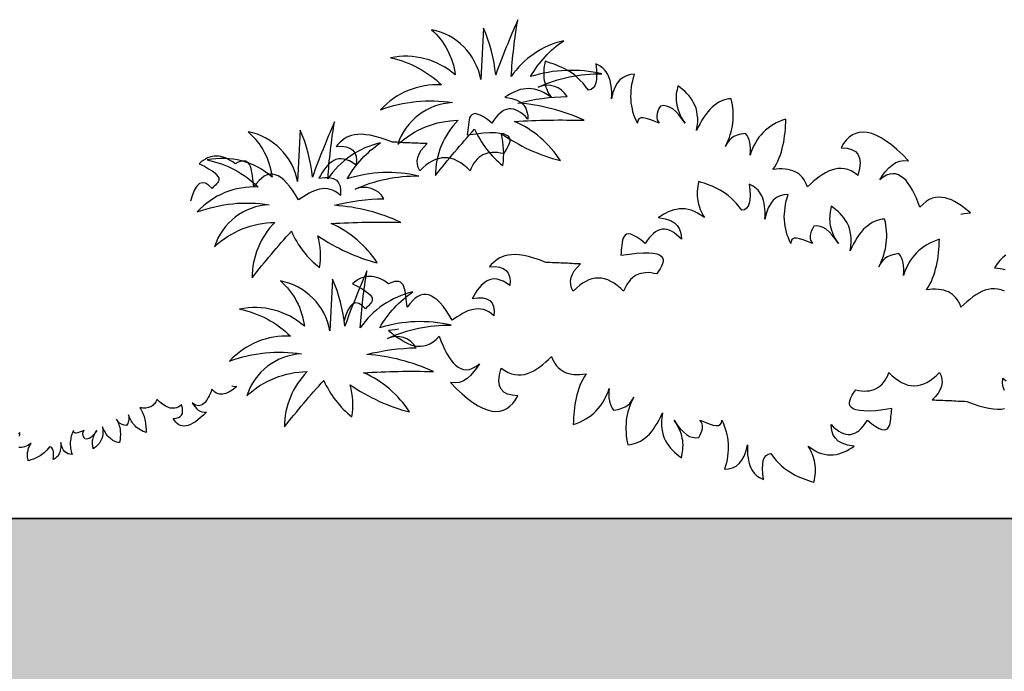
# Model space of a CAD drawing. Units: millimetres. Extents: x 498450574 to 498634375, y 3067943251 to 3068014241.
# Drawn here: x 498615631 to 498616947, y 3067983108 to 3067983979 of the extents above; entities that cross this region are included whole.
import ezdxf

# ---------------------------------------------------------------- set-up
doc = ezdxf.new("R2010")
doc.units = ezdxf.units.MM
doc.header["$LTSCALE"] = 10
doc.header["$MEASUREMENT"] = 0
doc.layers.add('0-绿化', color=86, linetype='Continuous')
doc.layers.add('WL-看线', color=157, linetype='Continuous')

# ---------------------------------------------------------------- blocks, each defined once
blk = doc.blocks.new('2')
h = blk.add_hatch()
h.set_pattern_fill('AR-SAND', color=256, scale=300)
h.set_pattern_definition([(37.5, (50892.65, 9248.7), (-24, 734.12), [0, -579.12, 0, -647.7, 0, -619.125]), (7.5, (50892.7, 9248.7), (674.285, 1075.238), [0, -312.42, 0, -521.97, 0, -200.025]), (327.5, (50424, 9248.7), (1186.489, 2.156), [0, -190.5, 0, -685.8, 0, -895.35]), (317.5, (50424, 9248.7), (1145.335, 334.394), [0, -95.25, 0, -449.58, 0, -514.35])])
h.paths.add_polyline_path([(46009, 13022), (78781.3, 13022), (78781.3, 14800), (46008.9, 14800), (46008.9, 13022)])
for p, q in [((78781.3, 14800), (53708.4, 14800)), ((59928.4, 14800), (78781.3, 14800))]:
    blk.add_line(p, q)
blk = doc.blocks.new('CC')
at = {"layer": '0-绿化', "linetype": 'Continuous'}
for points in [[(-138172.39, -105634.44, 0.12012), (-138146.19, -105668.32, 0.097674), (-138147.73, -105638.55, 0.088781), (-138092.76, -105663.7, 0.145211), (-138135.4, -105627.26, -0.022191), (-138070.67, -105626.23, 0.090604), (-138132.32, -105610.32, -0.060003), (-138086.59, -105604.16, 0.382677), (-138113.31, -105595.44, -0.114609), (-138054.22, -105583.12, 0.13471), (-138120.5, -105585.68, -0.117433), (-138089.67, -105552.32, 0.190453), (-138138.48, -105585.68, -0.027107), (-138132.32, -105532.82, 0.017404), (-138152.87, -105584.14, 0.07996), (-138164.17, -105540.52, -0.000709), (-138166.74, -105588.25, 0.309355), (-138212.46, -105542.06, -0.18345), (-138190.37, -105584.14, 0.236767), (-138250.48, -105568.23, -0.145137), (-138203.22, -105593.38, 0.22557), (-138259.73, -105616.48, -0.129255), (-138192.94, -105609.81, 0.314249), (-138243.8, -105648.82, -0.187759), (-138187.8, -105626.23, 0.195321), (-138208.87, -105677.56, -0.016556), (-138172.39, -105634.44, -4263.494995)], [(-138342.49, -105729.29, 0.12012), (-138316.29, -105763.17, 0.097674), (-138317.83, -105733.4, 0.088781), (-138262.86, -105758.55, 0.145211), (-138305.5, -105722.11, -0.022191), (-138240.76, -105721.08, 0.090604), (-138302.42, -105705.17, -0.060003), (-138256.69, -105699.01, 0.382677), (-138283.41, -105690.29, -0.114609), (-138224.32, -105677.97, 0.13471), (-138290.6, -105680.53, -0.117433), (-138259.77, -105647.17, 0.190453), (-138308.58, -105680.53, -0.027107), (-138302.42, -105627.67, 0.017404), (-138322.97, -105678.99, 0.07996), (-138334.27, -105635.37, -0.000709), (-138336.84, -105683.1, 0.309355), (-138382.56, -105636.91, -0.18345), (-138360.47, -105678.99, 0.236767), (-138420.58, -105663.08, -0.145137), (-138373.31, -105688.23, 0.22557), (-138429.83, -105711.33, -0.129255), (-138363.04, -105704.66, 0.314249), (-138413.9, -105743.67, -0.187759), (-138357.9, -105721.08, 0.195321), (-138378.97, -105772.41, -0.016556), (-138342.49, -105729.29, -4263.494995)], [(-138312.44, -105867.79, 0.12012), (-138286.24, -105901.66, 0.097674), (-138287.78, -105871.89, 0.088781), (-138232.81, -105897.04, 0.145211), (-138275.45, -105860.6, -0.022191), (-138210.72, -105859.58, 0.090604), (-138272.37, -105843.66, -0.060003), (-138226.65, -105837.5, 0.382677), (-138253.36, -105828.78, -0.114609), (-138194.28, -105816.46, 0.13471), (-138260.55, -105819.03, -0.117433), (-138229.73, -105785.66, 0.190453), (-138278.54, -105819.03, -0.027107), (-138272.37, -105766.16, 0.017404), (-138292.92, -105817.49, 0.07996), (-138304.22, -105773.86, -0.000709), (-138306.79, -105821.59, 0.309355), (-138352.52, -105775.4, -0.18345), (-138330.43, -105817.49, 0.236767), (-138390.54, -105801.58, -0.145137), (-138343.27, -105826.73, 0.22557), (-138399.78, -105849.82, -0.129255), (-138332.99, -105843.15, 0.314249), (-138383.86, -105882.16, -0.187759), (-138327.86, -105859.58, 0.195321), (-138348.92, -105910.9, -0.016556), (-138312.44, -105867.79, -4263.494995)]]:
    blk.add_lwpolyline(points, format="xyb", dxfattribs=at)
for points in [[(-137721.26, -105713.49), (-137717.98, -105712.83), (-137712.1, -105712.31), (-137712.1, -105712.31), (-137715.04, -105709.89), (-137717.98, -105707.47), (-137720.91, -105705.4), (-137724.02, -105703.5), (-137726.96, -105701.77), (-137729.9, -105700.22), (-137732.84, -105699.01), (-137735.77, -105698.14), (-137738.71, -105697.8), (-137741.65, -105697.63), (-137744.58, -105697.97), (-137747.52, -105698.66), (-137750.46, -105699.87), (-137753.39, -105701.77), (-137756.16, -105704.02), (-137759.1, -105706.95), (-137759.1, -105706.95), (-137760.65, -105702.81), (-137762.38, -105698.66), (-137764.11, -105694.86), (-137766.01, -105691.23), (-137767.91, -105687.95), (-137769.98, -105685.01), (-137772.05, -105682.25), (-137774.3, -105680), (-137776.72, -105678.27), (-137779.14, -105676.89), (-137781.73, -105676.03), (-137784.32, -105675.86), (-137787.09, -105676.2), (-137790.02, -105677.24), (-137793.13, -105678.97), (-137796.42, -105681.38), (-137796.42, -105681.38), (-137793.82, -105677.41), (-137791.06, -105673.78), (-137788.12, -105670.5), (-137785.01, -105667.74), (-137781.56, -105665.49), (-137777.93, -105664.11), (-137773.95, -105663.59), (-137769.64, -105663.93), (-137769.64, -105663.93), (-137775.16, -105658.23), (-137780.52, -105653.4), (-137785.53, -105649.08), (-137790.37, -105645.45), (-137795.21, -105642.51), (-137799.53, -105640.26), (-137803.84, -105638.54), (-137807.99, -105637.5), (-137811.79, -105637.16), (-137815.42, -105637.5), (-137818.7, -105638.36), (-137821.81, -105639.75), (-137824.75, -105641.99), (-137827.51, -105644.58), (-137829.93, -105647.87), (-137832.18, -105651.67), (-137832.18, -105651.67), (-137826.82, -105652.19), (-137822.5, -105653.22), (-137819.05, -105655.12), (-137816.63, -105657.71), (-137815.07, -105661.34), (-137814.56, -105665.66), (-137815.07, -105671.02), (-137816.63, -105677.41), (-137816.63, -105677.41), (-137819.91, -105675.16), (-137823.02, -105673.26), (-137826.13, -105672.06), (-137829.24, -105671.36), (-137832.35, -105671.02), (-137835.29, -105671.02), (-137838.23, -105671.54), (-137841.16, -105672.4), (-137844.1, -105673.61), (-137846.86, -105674.99), (-137849.8, -105676.72), (-137852.57, -105678.62), (-137855.33, -105680.87), (-137858.09, -105683.11), (-137860.69, -105685.53), (-137863.45, -105688.12), (-137863.45, -105688.12), (-137864.31, -105685.7), (-137865.52, -105683.46), (-137866.73, -105681.38), (-137868.12, -105679.48), (-137869.67, -105677.93), (-137871.23, -105676.37), (-137873.13, -105675.16), (-137875.03, -105673.96), (-137877.1, -105673.09), (-137879.35, -105672.4), (-137881.76, -105671.88), (-137884.18, -105671.54), (-137886.95, -105671.36), (-137889.71, -105671.36), (-137892.48, -105671.71), (-137895.59, -105672.06), (-137895.59, -105672.06), (-137893.86, -105669.46), (-137892.3, -105666.7), (-137890.92, -105664.11), (-137889.71, -105661.17), (-137888.68, -105658.41), (-137887.64, -105655.47), (-137886.95, -105652.53), (-137886.26, -105649.59), (-137885.57, -105646.66), (-137885.05, -105643.72), (-137884.7, -105640.61), (-137884.36, -105637.5), (-137884.01, -105634.39), (-137883.84, -105631.28), (-137883.67, -105628.17), (-137883.49, -105625.06), (-137883.49, -105625.06), (-137886.6, -105626.1), (-137889.54, -105627.31), (-137892.48, -105628.69), (-137895.07, -105630.24), (-137897.66, -105631.8), (-137900.08, -105633.53), (-137902.5, -105635.43), (-137904.57, -105637.5), (-137906.64, -105639.75), (-137908.54, -105641.99), (-137910.27, -105644.41), (-137911.83, -105647), (-137913.21, -105649.77), (-137914.59, -105652.53), (-137915.8, -105655.47), (-137916.84, -105658.58), (-137916.84, -105658.58), (-137916.49, -105655.3), (-137916.49, -105652.36), (-137916.66, -105649.42), (-137917.01, -105646.83), (-137917.7, -105644.41), (-137918.57, -105642.17), (-137919.6, -105640.26), (-137920.98, -105638.36), (-137920.98, -105638.36), (-137925.3, -105639.06), (-137928.76, -105640.09), (-137931.7, -105641.3), (-137934.11, -105642.86), (-137936.02, -105644.58), (-137937.4, -105646.48), (-137938.61, -105648.39), (-137939.64, -105650.46), (-137939.64, -105650.46), (-137938.26, -105647.69), (-137937.05, -105644.93), (-137936.02, -105642.34), (-137935.15, -105639.57), (-137934.29, -105636.81), (-137933.6, -105634.05), (-137933.08, -105631.28), (-137932.73, -105628.52), (-137932.56, -105625.75), (-137932.39, -105622.99), (-137932.39, -105620.22), (-137932.56, -105617.46), (-137932.73, -105614.69), (-137933.08, -105611.93), (-137933.6, -105608.99), (-137934.29, -105606.23), (-137934.29, -105606.23), (-137936.71, -105606.4), (-137939.13, -105606.92), (-137941.37, -105607.61), (-137943.62, -105608.47), (-137945.86, -105609.51), (-137947.94, -105610.89), (-137950.01, -105612.45), (-137952.08, -105614.18), (-137954.16, -105616.08), (-137956.06, -105618.32), (-137957.96, -105620.74), (-137959.68, -105623.33), (-137961.41, -105626.1), (-137963.14, -105629.21), (-137964.87, -105632.32), (-137966.42, -105635.77), (-137966.42, -105635.77), (-137965.73, -105631.63), (-137965.39, -105627.83), (-137965.39, -105624.37), (-137965.73, -105621.09), (-137966.25, -105617.98), (-137966.94, -105615.04), (-137967.98, -105612.28), (-137969.19, -105609.86), (-137970.57, -105607.44), (-137972.12, -105605.19), (-137973.68, -105603.12), (-137975.58, -105601.22), (-137977.48, -105599.32), (-137979.55, -105597.59), (-137981.63, -105595.86), (-137983.87, -105594.13), (-137983.87, -105594.13), (-137984.22, -105596.04), (-137984.56, -105597.94), (-137984.91, -105599.84), (-137985.26, -105601.91), (-137985.26, -105603.81), (-137985.43, -105605.88), (-137985.26, -105607.96), (-137985.08, -105610.03), (-137984.74, -105612.1), (-137984.22, -105614.35), (-137983.53, -105616.6), (-137982.66, -105619.01), (-137981.63, -105621.43), (-137980.42, -105623.85), (-137978.86, -105626.44), (-137977.13, -105629.03), (-137977.13, -105629.03), (-137980.07, -105624.72), (-137982.84, -105621.09), (-137985.77, -105618.15), (-137988.54, -105615.73), (-137991.47, -105614), (-137994.24, -105613.14), (-137997.18, -105612.62), (-137999.94, -105612.97), (-137999.94, -105612.97), (-138001.32, -105615.39), (-138002.36, -105617.63), (-138003.05, -105619.88), (-138003.4, -105621.95), (-138003.4, -105623.85), (-138003.05, -105625.75), (-138002.19, -105627.48), (-138001.15, -105629.03), (-138001.15, -105629.03), (-138005.82, -105627.13), (-138009.79, -105625.58), (-138013.24, -105624.54), (-138016.01, -105624.02), (-138018.25, -105624.02), (-138019.98, -105624.89), (-138021.02, -105626.44), (-138021.36, -105629.03), (-138021.36, -105629.03), (-138022.57, -105626.44), (-138023.61, -105623.68), (-138024.65, -105621.09), (-138025.51, -105618.32), (-138026.03, -105615.56), (-138026.55, -105612.79), (-138027.07, -105610.03), (-138027.24, -105607.09), (-138027.41, -105604.33), (-138027.24, -105601.39), (-138027.07, -105598.45), (-138026.72, -105595.52), (-138026.37, -105592.58), (-138025.68, -105589.47), (-138024.82, -105586.53), (-138023.96, -105583.42), (-138023.96, -105583.42), (-138027.76, -105583.77), (-138031.39, -105584.81), (-138034.67, -105586.36), (-138037.61, -105588.78), (-138040.02, -105591.89), (-138042.27, -105595.69), (-138044, -105600.53), (-138045.38, -105606.23), (-138045.38, -105606.23), (-138045.21, -105602.95), (-138045.21, -105599.84), (-138045.38, -105596.9), (-138045.73, -105594.13), (-138046.24, -105591.54), (-138046.76, -105589.12), (-138047.45, -105586.88), (-138048.32, -105584.81), (-138049.35, -105582.9), (-138050.39, -105581.18), (-138051.77, -105579.45), (-138053.15, -105578.07), (-138054.71, -105576.86), (-138056.26, -105575.65), (-138058.17, -105574.78), (-138060.07, -105573.92), (-138060.07, -105573.92), (-138059.37, -105579.28), (-138059.2, -105584.11), (-138059.37, -105588.26), (-138059.89, -105591.54), (-138060.93, -105594.31), (-138062.48, -105596.21), (-138064.38, -105597.59), (-138066.8, -105598.11), (-138066.8, -105598.11), (-138069.4, -105594.83), (-138071.81, -105591.72), (-138074.41, -105589.12), (-138076.82, -105586.71), (-138079.42, -105584.46), (-138082.01, -105582.56), (-138084.43, -105581), (-138087.02, -105579.45), (-138089.44, -105578.07), (-138092.03, -105576.86), (-138094.45, -105575.82), (-138097.04, -105574.78), (-138099.46, -105573.92), (-138101.88, -105573.06), (-138104.47, -105572.19), (-138106.89, -105571.33), (-138106.89, -105571.33), (-138107.41, -105573.57), (-138107.75, -105575.99), (-138108.1, -105578.24), (-138108.27, -105580.49), (-138108.27, -105582.73), (-138108.27, -105584.81), (-138108.1, -105587.05), (-138107.75, -105589.12), (-138107.41, -105591.2), (-138106.89, -105593.27), (-138106.2, -105595.34), (-138105.5, -105597.24), (-138104.64, -105599.15), (-138103.78, -105601.22), (-138102.74, -105602.95), (-138101.53, -105604.85), (-138101.53, -105604.85), (-138104.81, -105602.6), (-138107.92, -105600.7), (-138110.86, -105599.15), (-138113.8, -105598.11), (-138116.73, -105597.42), (-138119.5, -105596.9), (-138122.26, -105596.73), (-138124.86, -105596.9), (-138127.45, -105597.24), (-138130.04, -105597.76), (-138132.46, -105598.63), (-138135.05, -105599.66), (-138137.29, -105600.7), (-138139.71, -105602.08), (-138142.13, -105603.46), (-138144.38, -105604.85), (-138144.38, -105604.85), (-138137.99, -105605.88), (-138133.15, -105607.61), (-138129.35, -105609.68), (-138126.76, -105612.28), (-138124.86, -105615.04), (-138123.82, -105618.32), (-138123.13, -105621.61), (-138122.95, -105625.06), (-138122.95, -105625.06), (-138125.2, -105622.64), (-138127.62, -105620.57), (-138129.87, -105618.84), (-138132.11, -105617.63), (-138134.36, -105616.6), (-138136.43, -105615.9), (-138138.68, -105615.73), (-138140.75, -105615.73), (-138142.82, -105616.25), (-138144.9, -105616.94), (-138146.97, -105618.15), (-138148.87, -105619.53), (-138150.77, -105621.43), (-138152.84, -105623.68), (-138154.57, -105626.1), (-138156.47, -105629.03), (-138156.47, -105629.03), (-138160.62, -105625.58), (-138164.25, -105623.16), (-138167.36, -105621.43), (-138169.95, -105620.4), (-138172.02, -105620.05), (-138173.75, -105620.4), (-138175.13, -105621.09), (-138176.17, -105622.47), (-138177.03, -105624.02), (-138177.55, -105625.92), (-138177.9, -105628), (-138178.24, -105630.42), (-138178.41, -105632.84), (-138178.76, -105635.25), (-138178.93, -105637.5), (-138179.28, -105639.75), (-138179.28, -105639.75), (-138171.16, -105638.71), (-138164.25, -105637.85), (-138158.2, -105637.5), (-138153.19, -105637.67), (-138149.04, -105638.02), (-138145.76, -105638.54), (-138143.34, -105639.57), (-138141.61, -105640.78), (-138140.4, -105642.17), (-138139.89, -105643.89), (-138139.89, -105645.79), (-138140.4, -105647.87), (-138141.27, -105649.94), (-138142.48, -105652.36), (-138144.03, -105654.78), (-138145.76, -105657.2), (-138145.76, -105657.2), (-138148.52, -105656.68), (-138151.12, -105656.16), (-138153.71, -105655.99), (-138156.13, -105656.16), (-138158.55, -105656.33), (-138160.62, -105656.85), (-138162.86, -105657.54), (-138164.77, -105658.41), (-138166.67, -105659.62), (-138168.39, -105660.82), (-138170.12, -105662.38), (-138171.5, -105664.11), (-138173.06, -105666.18), (-138174.27, -105668.25), (-138175.48, -105670.67), (-138176.51, -105673.26), (-138176.51, -105673.26), (-138179.45, -105670.33), (-138182.39, -105667.91), (-138185.33, -105665.84), (-138188.26, -105664.11), (-138191.2, -105662.73), (-138194.14, -105661.69), (-138197.07, -105661.17), (-138200.01, -105661), (-138202.95, -105661.17), (-138205.89, -105661.86), (-138208.82, -105662.73), (-138211.76, -105664.11), (-138214.7, -105665.84), (-138217.63, -105667.91), (-138220.4, -105670.33), (-138223.34, -105673.26), (-138223.34, -105673.26), (-138224.89, -105670.15), (-138225.58, -105667.04), (-138225.75, -105663.93), (-138225.24, -105660.65), (-138224.03, -105657.54), (-138222.3, -105654.26), (-138219.71, -105651.15), (-138216.6, -105647.87), (-138216.6, -105647.87), (-138218.67, -105647.87), (-138220.57, -105647.69), (-138222.64, -105647.69), (-138224.72, -105647.52), (-138226.62, -105647.52), (-138228.69, -105647.35), (-138230.59, -105647.35), (-138232.66, -105647.18), (-138234.74, -105647.18), (-138236.64, -105647), (-138238.71, -105647), (-138240.79, -105646.83), (-138242.69, -105646.83), (-138244.76, -105646.66), (-138246.66, -105646.66), (-138248.73, -105646.48), (-138248.73, -105646.48), (-138254.61, -105644.24), (-138259.96, -105642.51), (-138264.8, -105641.13), (-138269.29, -105640.09), (-138273.44, -105639.57), (-138277.24, -105639.23), (-138280.7, -105639.4), (-138283.81, -105639.75), (-138286.74, -105640.44), (-138289.33, -105641.3), (-138291.58, -105642.34), (-138293.83, -105643.72), (-138295.73, -105645.28), (-138297.63, -105646.83), (-138299.35, -105648.56), (-138300.91, -105650.46), (-138300.91, -105650.46), (-138295.9, -105650.29), (-138291.75, -105650.8), (-138288.3, -105652.01), (-138285.53, -105653.91), (-138283.63, -105656.51), (-138282.42, -105659.62), (-138281.9, -105663.42), (-138282.25, -105667.91), (-138282.25, -105667.91), (-138285.36, -105665.66), (-138288.47, -105663.93), (-138291.23, -105662.9), (-138293.83, -105662.21), (-138296.42, -105661.86), (-138298.84, -105662.03), (-138301.08, -105662.73), (-138303.16, -105663.59), (-138305.06, -105664.8), (-138306.96, -105666.35), (-138308.86, -105668.08), (-138310.59, -105670.15), (-138312.31, -105672.4), (-138313.87, -105674.82), (-138315.42, -105677.41), (-138316.98, -105680), (-138316.98, -105680), (-138311.79, -105679.31), (-138307.3, -105679.48), (-138303.67, -105680.35), (-138300.74, -105681.9), (-138298.66, -105684.32), (-138297.28, -105687.43), (-138296.76, -105691.41), (-138296.94, -105696.07), (-138296.94, -105696.07), (-138299.35, -105694), (-138301.77, -105692.44), (-138304.19, -105691.23), (-138306.61, -105690.37), (-138309.03, -105689.85), (-138311.45, -105689.68), (-138313.87, -105689.85), (-138316.29, -105690.2), (-138318.71, -105690.89), (-138321.12, -105691.58), (-138323.54, -105692.79), (-138325.96, -105694), (-138328.38, -105695.38), (-138330.97, -105696.93), (-138333.39, -105698.49), (-138335.81, -105700.22), (-138335.81, -105700.22), (-138338.57, -105695.38), (-138341.34, -105691.06), (-138344.1, -105687.26), (-138346.87, -105684.15), (-138349.46, -105681.38), (-138352.22, -105679.31), (-138354.81, -105677.76), (-138357.41, -105676.72), (-138360, -105676.2), (-138362.42, -105676.37), (-138365.01, -105676.89), (-138367.6, -105678.1), (-138370.02, -105679.83), (-138372.44, -105682.08), (-138374.86, -105684.84), (-138377.28, -105688.12), (-138377.28, -105688.12), (-138377.62, -105685.7), (-138377.97, -105683.11), (-138378.31, -105680.52), (-138378.66, -105678.1), (-138378.83, -105675.51), (-138379.35, -105673.26), (-138379.87, -105671.02), (-138380.39, -105669.12), (-138381.25, -105667.39), (-138382.29, -105666.01), (-138383.49, -105664.97), (-138385.05, -105664.28), (-138386.95, -105664.11), (-138389.2, -105664.28), (-138391.79, -105665.14), (-138394.73, -105666.53), (-138394.73, -105666.53), (-138396.97, -105664.8), (-138399.22, -105663.42), (-138401.46, -105662.21), (-138403.71, -105661.17), (-138405.78, -105660.48), (-138408.03, -105659.96), (-138410.1, -105659.62), (-138412.18, -105659.44), (-138414.25, -105659.62), (-138416.32, -105659.96), (-138418.22, -105660.48), (-138420.3, -105661.17), (-138422.2, -105662.21), (-138424.27, -105663.42), (-138426.17, -105664.8), (-138428.07, -105666.53), (-138428.07, -105666.53), (-138423.23, -105668.95), (-138419.26, -105671.19), (-138415.98, -105673.09), (-138413.56, -105674.99), (-138411.83, -105676.72), (-138410.62, -105678.27), (-138409.93, -105679.66), (-138409.76, -105680.87), (-138409.93, -105682.08), (-138410.45, -105683.29), (-138411.14, -105684.32), (-138412, -105685.36), (-138413.04, -105686.4), (-138414.08, -105687.43), (-138415.11, -105688.47), (-138415.98, -105689.51), (-138415.98, -105689.51), (-138419.26, -105686.4), (-138422.2, -105684.67), (-138425.13, -105684.15), (-138427.72, -105685.01), (-138430.14, -105687.26), (-138432.39, -105690.71), (-138434.29, -105695.38), (-138436.19, -105701.43)], [(-137679.42, -105751.44), (-137682.35, -105753.69), (-137685.12, -105756.28), (-137687.54, -105759.56), (-137689.78, -105763.36), (-137689.78, -105763.36), (-137684.43, -105763.88), (-137680.11, -105764.92)], [(-137680.63, -105784.96), (-137683.74, -105783.75), (-137686.85, -105783.06), (-137689.96, -105782.71), (-137692.89, -105782.71), (-137695.83, -105783.23), (-137698.77, -105784.09), (-137701.7, -105785.3), (-137704.47, -105786.68), (-137707.41, -105788.41), (-137710.17, -105790.31), (-137712.93, -105792.56), (-137715.7, -105794.81), (-137718.29, -105797.22), (-137721.05, -105799.82), (-137721.05, -105799.82), (-137721.92, -105797.4), (-137723.13, -105795.15), (-137724.34, -105793.08), (-137725.72, -105791.18), (-137727.27, -105789.62), (-137728.83, -105788.07), (-137730.73, -105786.86), (-137732.63, -105785.65), (-137734.7, -105784.78), (-137736.95, -105784.09), (-137739.37, -105783.57), (-137741.79, -105783.23), (-137744.55, -105783.06), (-137747.32, -105783.06), (-137750.08, -105783.4), (-137753.19, -105783.75), (-137753.19, -105783.75), (-137751.46, -105781.16), (-137749.91, -105778.39), (-137748.53, -105775.8), (-137747.32, -105772.86), (-137746.28, -105770.1), (-137745.24, -105767.16), (-137744.55, -105764.22), (-137743.86, -105761.29), (-137743.17, -105758.35), (-137742.65, -105755.41), (-137742.31, -105752.3), (-137741.96, -105749.19), (-137741.61, -105746.08), (-137741.44, -105742.97), (-137741.27, -105739.86), (-137741.1, -105736.75), (-137741.1, -105736.75), (-137744.21, -105737.79), (-137747.14, -105739), (-137750.08, -105740.38), (-137752.67, -105741.94), (-137755.26, -105743.49), (-137757.68, -105745.22), (-137760.1, -105747.12), (-137762.17, -105749.19), (-137764.25, -105751.44), (-137766.15, -105753.69), (-137767.88, -105756.1), (-137769.43, -105758.7), (-137770.81, -105761.46), (-137772.2, -105764.22), (-137773.4, -105767.16), (-137774.44, -105770.27), (-137774.44, -105770.27), (-137774.1, -105766.99), (-137774.1, -105764.05), (-137774.27, -105761.11), (-137774.61, -105758.52), (-137775.31, -105756.1), (-137776.17, -105753.86), (-137777.21, -105751.96), (-137778.59, -105750.06), (-137778.59, -105750.06), (-137782.91, -105750.75), (-137786.36, -105751.78), (-137789.3, -105752.99), (-137791.72, -105754.55), (-137793.62, -105756.28), (-137795, -105758.18), (-137796.21, -105760.08), (-137797.25, -105762.15), (-137797.25, -105762.15), (-137795.86, -105759.39), (-137794.66, -105756.62), (-137793.62, -105754.03), (-137792.76, -105751.27), (-137791.89, -105748.5), (-137791.2, -105745.74), (-137790.68, -105742.97), (-137790.34, -105740.21), (-137790.16, -105737.44), (-137789.99, -105734.68), (-137789.99, -105731.92), (-137790.16, -105729.15), (-137790.34, -105726.39), (-137790.68, -105723.62), (-137791.2, -105720.69), (-137791.89, -105717.92), (-137791.89, -105717.92), (-137794.31, -105718.09), (-137796.73, -105718.61), (-137798.97, -105719.3), (-137801.22, -105720.17), (-137803.47, -105721.2), (-137805.54, -105722.59), (-137807.61, -105724.14), (-137809.69, -105725.87), (-137811.76, -105727.77), (-137813.66, -105730.02), (-137815.56, -105732.43), (-137817.29, -105735.03), (-137819.02, -105737.79), (-137820.74, -105740.9), (-137822.47, -105744.01), (-137824.03, -105747.47), (-137824.03, -105747.47), (-137823.34, -105743.32), (-137822.99, -105739.52), (-137822.99, -105736.06), (-137823.34, -105732.78), (-137823.85, -105729.67), (-137824.55, -105726.73), (-137825.58, -105723.97), (-137826.79, -105721.55), (-137828.17, -105719.13), (-137829.73, -105716.88), (-137831.28, -105714.81), (-137833.18, -105712.91), (-137835.08, -105711.01), (-137837.16, -105709.28), (-137839.23, -105707.56), (-137841.48, -105705.83), (-137841.48, -105705.83), (-137841.82, -105707.73), (-137842.17, -105709.63), (-137842.51, -105711.53), (-137842.86, -105713.6), (-137842.86, -105715.5), (-137843.03, -105717.58), (-137842.86, -105719.65), (-137842.69, -105721.72), (-137842.34, -105723.8), (-137841.82, -105726.04), (-137841.13, -105728.29), (-137840.27, -105730.71), (-137839.23, -105733.13), (-137838.02, -105735.54), (-137836.47, -105738.14), (-137834.74, -105740.73), (-137834.74, -105740.73), (-137837.68, -105736.41), (-137840.44, -105732.78), (-137843.38, -105729.84), (-137846.14, -105727.42), (-137849.08, -105725.7), (-137851.84, -105724.83), (-137854.78, -105724.31), (-137857.54, -105724.66), (-137857.54, -105724.66), (-137858.93, -105727.08), (-137859.96, -105729.32), (-137860.65, -105731.57), (-137861, -105733.64), (-137861, -105735.54), (-137860.65, -105737.44), (-137859.79, -105739.17), (-137858.75, -105740.73), (-137858.75, -105740.73), (-137863.42, -105738.83), (-137867.39, -105737.27), (-137870.85, -105736.24), (-137873.61, -105735.72), (-137875.86, -105735.72), (-137877.59, -105736.58), (-137878.62, -105738.14), (-137878.97, -105740.73), (-137878.97, -105740.73), (-137880.18, -105738.14), (-137881.21, -105735.37), (-137882.25, -105732.78), (-137883.11, -105730.02), (-137883.63, -105727.25), (-137884.15, -105724.49), (-137884.67, -105721.72), (-137884.84, -105718.79), (-137885.02, -105716.02), (-137884.84, -105713.08), (-137884.67, -105710.15), (-137884.32, -105707.21), (-137883.98, -105704.27), (-137883.29, -105701.16), (-137882.42, -105698.23), (-137881.56, -105695.12), (-137881.56, -105695.12), (-137885.36, -105695.46), (-137888.99, -105696.5), (-137892.27, -105698.05), (-137895.21, -105700.47), (-137897.63, -105703.58), (-137899.87, -105707.38), (-137901.6, -105712.22), (-137902.98, -105717.92), (-137902.98, -105717.92), (-137902.81, -105714.64), (-137902.81, -105711.53), (-137902.98, -105708.59), (-137903.33, -105705.83), (-137903.85, -105703.24), (-137904.37, -105700.82), (-137905.06, -105698.57), (-137905.92, -105696.5), (-137906.96, -105694.6), (-137907.99, -105692.87), (-137909.38, -105691.14), (-137910.76, -105689.76), (-137912.31, -105688.55), (-137913.87, -105687.34), (-137915.77, -105686.48), (-137917.67, -105685.61), (-137917.67, -105685.61), (-137916.98, -105690.97), (-137916.81, -105695.81), (-137916.98, -105699.95), (-137917.5, -105703.24), (-137918.53, -105706), (-137920.09, -105707.9), (-137921.99, -105709.28), (-137924.41, -105709.8), (-137924.41, -105709.8), (-137927, -105706.52), (-137929.42, -105703.41), (-137932.01, -105700.82), (-137934.43, -105698.4), (-137937.02, -105696.15), (-137939.61, -105694.25), (-137942.03, -105692.7), (-137944.62, -105691.14), (-137947.04, -105689.76), (-137949.63, -105688.55), (-137952.05, -105687.51), (-137954.64, -105686.48), (-137957.06, -105685.61), (-137959.48, -105684.75), (-137962.07, -105683.89), (-137964.49, -105683.02), (-137964.49, -105683.02), (-137965.01, -105685.27), (-137965.35, -105687.69), (-137965.7, -105689.93), (-137965.87, -105692.18), (-137965.87, -105694.42), (-137965.87, -105696.5), (-137965.7, -105698.74), (-137965.35, -105700.82), (-137965.01, -105702.89), (-137964.49, -105704.96), (-137963.8, -105707.04), (-137963.11, -105708.94), (-137962.24, -105710.84), (-137961.38, -105712.91), (-137960.34, -105714.64), (-137959.13, -105716.54), (-137959.13, -105716.54), (-137962.42, -105714.29), (-137965.53, -105712.39), (-137968.46, -105710.84), (-137971.4, -105709.8), (-137974.34, -105709.11), (-137977.1, -105708.59), (-137979.87, -105708.42), (-137982.46, -105708.59), (-137985.05, -105708.94), (-137987.64, -105709.46), (-137990.06, -105710.32), (-137992.65, -105711.36), (-137994.9, -105712.39), (-137997.32, -105713.78), (-137999.74, -105715.16), (-138001.98, -105716.54), (-138001.98, -105716.54), (-137995.59, -105717.58), (-137990.75, -105719.3), (-137986.95, -105721.38), (-137984.36, -105723.97), (-137982.46, -105726.73), (-137981.42, -105730.02), (-137980.73, -105733.3), (-137980.56, -105736.75), (-137980.56, -105736.75), (-137982.8, -105734.33), (-137985.22, -105732.26), (-137987.47, -105730.53), (-137989.72, -105729.32), (-137991.96, -105728.29), (-137994.03, -105727.6), (-137996.28, -105727.42), (-137998.35, -105727.42), (-138000.43, -105727.94), (-138002.5, -105728.63), (-138004.57, -105729.84), (-138006.47, -105731.23), (-138008.37, -105733.13), (-138010.45, -105735.37), (-138012.18, -105737.79), (-138014.08, -105740.73), (-138014.08, -105740.73), (-138018.22, -105737.27), (-138021.85, -105734.85), (-138024.96, -105733.13), (-138027.55, -105732.09), (-138029.63, -105731.74), (-138031.35, -105732.09), (-138032.74, -105732.78), (-138033.77, -105734.16), (-138034.64, -105735.72), (-138035.15, -105737.62), (-138035.5, -105739.69), (-138035.85, -105742.11), (-138036.02, -105744.53), (-138036.36, -105746.95), (-138036.54, -105749.19), (-138036.88, -105751.44), (-138036.88, -105751.44), (-138028.76, -105750.4), (-138021.85, -105749.54), (-138015.8, -105749.19), (-138010.79, -105749.37), (-138006.65, -105749.71), (-138003.36, -105750.23), (-138000.95, -105751.27), (-137999.22, -105752.48), (-137998.01, -105753.86), (-137997.49, -105755.59), (-137997.49, -105757.49), (-137998.01, -105759.56), (-137998.87, -105761.63), (-138000.08, -105764.05), (-138001.64, -105766.47), (-138003.36, -105768.89), (-138003.36, -105768.89), (-138006.13, -105768.37), (-138008.72, -105767.85), (-138011.31, -105767.68), (-138013.73, -105767.85), (-138016.15, -105768.03), (-138018.22, -105768.54), (-138020.47, -105769.23), (-138022.37, -105770.1), (-138024.27, -105771.31), (-138026, -105772.52), (-138027.73, -105774.07), (-138029.11, -105775.8), (-138030.66, -105777.87), (-138031.87, -105779.95), (-138033.08, -105782.37), (-138034.12, -105784.96), (-138034.12, -105784.96), (-138037.05, -105782.02), (-138039.99, -105779.6), (-138042.93, -105777.53), (-138045.87, -105775.8), (-138048.8, -105774.42), (-138051.74, -105773.38), (-138054.68, -105772.86), (-138057.61, -105772.69), (-138060.55, -105772.86), (-138063.49, -105773.55), (-138066.43, -105774.42), (-138069.36, -105775.8), (-138072.3, -105777.53), (-138075.24, -105779.6), (-138078, -105782.02), (-138080.94, -105784.96), (-138080.94, -105784.96), (-138082.49, -105781.85), (-138083.19, -105778.74), (-138083.36, -105775.63), (-138082.84, -105772.34), (-138081.63, -105769.23), (-138079.9, -105765.95), (-138077.31, -105762.84), (-138074.2, -105759.56), (-138074.2, -105759.56), (-138076.27, -105759.56), (-138078.17, -105759.39), (-138080.25, -105759.39), (-138082.32, -105759.21), (-138084.22, -105759.21), (-138086.29, -105759.04), (-138088.2, -105759.04), (-138090.27, -105758.87), (-138092.34, -105758.87), (-138094.24, -105758.7), (-138096.32, -105758.7), (-138098.39, -105758.52), (-138100.29, -105758.52), (-138102.36, -105758.35), (-138104.26, -105758.35), (-138106.34, -105758.18), (-138106.34, -105758.18), (-138112.21, -105755.93), (-138117.57, -105754.2), (-138122.4, -105752.82), (-138126.9, -105751.78), (-138131.04, -105751.27), (-138134.84, -105750.92), (-138138.3, -105751.09), (-138141.41, -105751.44), (-138144.35, -105752.13), (-138146.94, -105752.99), (-138149.18, -105754.03), (-138151.43, -105755.41), (-138153.33, -105756.97), (-138155.23, -105758.52), (-138156.96, -105760.25), (-138158.51, -105762.15), (-138158.51, -105762.15), (-138153.5, -105761.98), (-138149.36, -105762.5), (-138145.9, -105763.71), (-138143.14, -105765.61), (-138141.24, -105768.2), (-138140.03, -105771.31), (-138139.51, -105775.11), (-138139.85, -105779.6), (-138139.85, -105779.6), (-138142.96, -105777.36), (-138146.07, -105775.63), (-138148.84, -105774.59), (-138151.43, -105773.9), (-138154.02, -105773.55), (-138156.44, -105773.73), (-138158.69, -105774.42), (-138160.76, -105775.28), (-138162.66, -105776.49), (-138164.56, -105778.05), (-138166.46, -105779.77), (-138168.19, -105781.85), (-138169.92, -105784.09), (-138171.47, -105786.51), (-138173.03, -105789.1), (-138174.58, -105791.7), (-138174.58, -105791.7), (-138169.4, -105791), (-138164.91, -105791.18), (-138161.28, -105792.04), (-138158.34, -105793.6), (-138156.27, -105796.01), (-138154.89, -105799.12), (-138154.37, -105803.1), (-138154.54, -105807.76), (-138154.54, -105807.76), (-138156.96, -105805.69), (-138159.38, -105804.13), (-138161.8, -105802.93), (-138164.22, -105802.06), (-138166.63, -105801.54), (-138169.05, -105801.37), (-138171.47, -105801.54), (-138173.89, -105801.89), (-138176.31, -105802.58), (-138178.73, -105803.27), (-138181.15, -105804.48), (-138183.57, -105805.69), (-138185.98, -105807.07), (-138188.58, -105808.63), (-138190.99, -105810.18), (-138193.41, -105811.91), (-138193.41, -105811.91), (-138196.18, -105807.07), (-138198.94, -105802.75), (-138201.71, -105798.95), (-138204.47, -105795.84), (-138207.06, -105793.08), (-138209.83, -105791), (-138212.42, -105789.45), (-138215.01, -105788.41), (-138217.6, -105787.89), (-138220.02, -105788.07), (-138222.61, -105788.59), (-138225.2, -105789.79), (-138227.62, -105791.52), (-138230.04, -105793.77), (-138232.46, -105796.53), (-138234.88, -105799.82), (-138234.88, -105799.82), (-138235.22, -105797.4), (-138235.57, -105794.81), (-138235.92, -105792.21), (-138236.26, -105789.79), (-138236.43, -105787.2), (-138236.95, -105784.96), (-138237.47, -105782.71), (-138237.99, -105780.81), (-138238.85, -105779.08), (-138239.89, -105777.7), (-138241.1, -105776.66), (-138242.65, -105775.97), (-138244.55, -105775.8), (-138246.8, -105775.97), (-138249.39, -105776.84), (-138252.33, -105778.22), (-138252.33, -105778.22), (-138254.58, -105776.49), (-138256.82, -105775.11), (-138259.07, -105773.9), (-138261.31, -105772.86), (-138263.39, -105772.17), (-138265.63, -105771.65), (-138267.71, -105771.31), (-138269.78, -105771.14), (-138271.85, -105771.31), (-138273.93, -105771.65), (-138275.83, -105772.17), (-138277.9, -105772.86), (-138279.8, -105773.9), (-138281.87, -105775.11), (-138283.77, -105776.49), (-138285.67, -105778.22), (-138285.67, -105778.22), (-138280.84, -105780.64), (-138276.86, -105782.88), (-138273.58, -105784.78), (-138271.16, -105786.68), (-138269.43, -105788.41), (-138268.22, -105789.97), (-138267.53, -105791.35), (-138267.36, -105792.56), (-138267.53, -105793.77), (-138268.05, -105794.98), (-138268.74, -105796.01), (-138269.61, -105797.05), (-138270.64, -105798.09), (-138271.68, -105799.12), (-138272.72, -105800.16), (-138273.58, -105801.2), (-138273.58, -105801.2), (-138276.86, -105798.09), (-138279.8, -105796.36), (-138282.74, -105795.84), (-138285.33, -105796.71), (-138287.75, -105798.95), (-138289.99, -105802.41), (-138291.89, -105807.07), (-138293.79, -105813.12)], [(-138243.15, -105820.25), (-138246.43, -105820.91), (-138252.3, -105821.43), (-138252.3, -105821.43), (-138249.37, -105823.84), (-138246.43, -105826.26), (-138243.49, -105828.34), (-138240.38, -105830.24), (-138237.45, -105831.96), (-138234.51, -105833.52), (-138231.57, -105834.73), (-138228.64, -105835.59), (-138225.7, -105835.94), (-138222.76, -105836.11), (-138219.82, -105835.77), (-138216.89, -105835.07), (-138213.95, -105833.87), (-138211.01, -105831.96), (-138208.25, -105829.72), (-138205.31, -105826.78), (-138205.31, -105826.78), (-138203.76, -105830.93), (-138202.03, -105835.07), (-138200.3, -105838.88), (-138198.4, -105842.5), (-138196.5, -105845.79), (-138194.43, -105848.72), (-138192.35, -105851.49), (-138190.11, -105853.73), (-138187.69, -105855.46), (-138185.27, -105856.84), (-138182.68, -105857.71), (-138180.09, -105857.88), (-138177.32, -105857.53), (-138174.38, -105856.5), (-138171.27, -105854.77), (-138167.99, -105852.35), (-138167.99, -105852.35), (-138170.58, -105856.33), (-138173.35, -105859.95), (-138176.29, -105863.24), (-138179.4, -105866), (-138182.85, -105868.25), (-138186.48, -105869.63), (-138190.45, -105870.15), (-138194.77, -105869.8), (-138194.77, -105869.8), (-138189.24, -105875.5), (-138183.89, -105880.34), (-138178.88, -105884.66), (-138174.04, -105888.29), (-138169.2, -105891.23), (-138164.88, -105893.47), (-138160.56, -105895.2), (-138156.42, -105896.24), (-138152.62, -105896.58), (-138148.99, -105896.24), (-138145.7, -105895.37), (-138142.59, -105893.99), (-138139.66, -105891.74), (-138136.89, -105889.15), (-138134.47, -105885.87), (-138132.23, -105882.07), (-138132.23, -105882.07), (-138137.58, -105881.55), (-138141.9, -105880.51), (-138145.36, -105878.61), (-138147.78, -105876.02), (-138149.33, -105872.39), (-138149.85, -105868.07), (-138149.33, -105862.72), (-138147.78, -105856.33), (-138147.78, -105856.33), (-138144.5, -105858.57), (-138141.39, -105860.47), (-138138.28, -105861.68), (-138135.17, -105862.37), (-138132.06, -105862.72), (-138129.12, -105862.72), (-138126.18, -105862.2), (-138123.24, -105861.34), (-138120.31, -105860.13), (-138117.54, -105858.74), (-138114.61, -105857.02), (-138111.84, -105855.12), (-138109.08, -105852.87), (-138106.31, -105850.62), (-138103.72, -105848.21), (-138100.96, -105845.61), (-138100.96, -105845.61), (-138100.09, -105848.03), (-138098.88, -105850.28), (-138097.67, -105852.35), (-138096.29, -105854.25), (-138094.74, -105855.81), (-138093.18, -105857.36), (-138091.28, -105858.57), (-138089.38, -105859.78), (-138087.31, -105860.64), (-138085.06, -105861.34), (-138082.64, -105861.85), (-138080.22, -105862.2), (-138077.46, -105862.37), (-138074.7, -105862.37), (-138071.93, -105862.03), (-138068.82, -105861.68), (-138068.82, -105861.68), (-138070.55, -105864.27), (-138072.1, -105867.04), (-138073.49, -105869.63), (-138074.7, -105872.57), (-138075.73, -105875.33), (-138076.77, -105878.27), (-138077.46, -105881.2), (-138078.15, -105884.14), (-138078.84, -105887.08), (-138079.36, -105890.02), (-138079.71, -105893.13), (-138080.05, -105896.24), (-138080.4, -105899.35), (-138080.57, -105902.46), (-138080.74, -105905.57), (-138080.91, -105908.68), (-138080.91, -105908.68), (-138077.81, -105907.64), (-138074.87, -105906.43), (-138071.93, -105905.05), (-138069.34, -105903.49), (-138066.75, -105901.94), (-138064.33, -105900.21), (-138061.91, -105898.31), (-138059.84, -105896.24), (-138057.76, -105893.99), (-138055.86, -105891.74), (-138054.14, -105889.32), (-138052.58, -105886.73), (-138051.2, -105883.97), (-138049.82, -105881.2), (-138048.61, -105878.27), (-138047.57, -105875.16), (-138047.57, -105875.16), (-138047.92, -105878.44), (-138047.92, -105881.38), (-138047.74, -105884.31), (-138047.4, -105886.91), (-138046.71, -105889.32), (-138045.84, -105891.57), (-138044.81, -105893.47), (-138043.42, -105895.37), (-138043.42, -105895.37), (-138039.1, -105894.68), (-138035.65, -105893.64), (-138032.71, -105892.43), (-138030.29, -105890.88), (-138028.39, -105889.15), (-138027.01, -105887.25), (-138025.8, -105885.35), (-138024.76, -105883.28), (-138024.76, -105883.28), (-138026.15, -105886.04), (-138027.36, -105888.81), (-138028.39, -105891.4), (-138029.26, -105894.16), (-138030.12, -105896.93), (-138030.81, -105899.69), (-138031.33, -105902.46), (-138031.67, -105905.22), (-138031.85, -105907.98), (-138032.02, -105910.75), (-138032.02, -105913.51), (-138031.85, -105916.28), (-138031.67, -105919.04), (-138031.33, -105921.81), (-138030.81, -105924.74), (-138030.12, -105927.51), (-138030.12, -105927.51), (-138027.7, -105927.33), (-138025.28, -105926.82), (-138023.04, -105926.13), (-138020.79, -105925.26), (-138018.54, -105924.22), (-138016.47, -105922.84), (-138014.4, -105921.29), (-138012.32, -105919.56), (-138010.25, -105917.66), (-138008.35, -105915.41), (-138006.45, -105912.99), (-138004.72, -105910.4), (-138002.99, -105907.64), (-138001.27, -105904.53), (-137999.54, -105901.42), (-137997.98, -105897.96), (-137997.98, -105897.96), (-137998.68, -105902.11), (-137999.02, -105905.91), (-137999.02, -105909.37), (-137998.68, -105912.65), (-137998.16, -105915.76), (-137997.47, -105918.7), (-137996.43, -105921.46), (-137995.22, -105923.88), (-137993.84, -105926.3), (-137992.28, -105928.54), (-137990.73, -105930.62), (-137988.83, -105932.52), (-137986.93, -105934.42), (-137984.85, -105936.15), (-137982.78, -105937.87), (-137980.53, -105939.6), (-137980.53, -105939.6), (-137980.19, -105937.7), (-137979.84, -105935.8), (-137979.5, -105933.9), (-137979.15, -105931.83), (-137979.15, -105929.93), (-137978.98, -105927.85), (-137979.15, -105925.78), (-137979.32, -105923.71), (-137979.67, -105921.63), (-137980.19, -105919.39), (-137980.88, -105917.14), (-137981.74, -105914.72), (-137982.78, -105912.3), (-137983.99, -105909.88), (-137985.54, -105907.29), (-137987.27, -105904.7), (-137987.27, -105904.7), (-137984.34, -105909.02), (-137981.57, -105912.65), (-137978.63, -105915.59), (-137975.87, -105918.01), (-137972.93, -105919.73), (-137970.17, -105920.6), (-137967.23, -105921.12), (-137964.47, -105920.77), (-137964.47, -105920.77), (-137963.08, -105918.35), (-137962.05, -105916.1), (-137961.36, -105913.86), (-137961.01, -105911.79), (-137961.01, -105909.88), (-137961.36, -105907.98), (-137962.22, -105906.26), (-137963.26, -105904.7), (-137963.26, -105904.7), (-137958.59, -105906.6), (-137954.62, -105908.16), (-137951.16, -105909.19), (-137948.4, -105909.71), (-137946.15, -105909.71), (-137944.42, -105908.85), (-137943.39, -105907.29), (-137943.04, -105904.7), (-137943.04, -105904.7), (-137941.83, -105907.29), (-137940.8, -105910.06), (-137939.76, -105912.65), (-137938.9, -105915.41), (-137938.38, -105918.18), (-137937.86, -105920.94), (-137937.34, -105923.71), (-137937.17, -105926.64), (-137937, -105929.41), (-137937.17, -105932.35), (-137937.34, -105935.28), (-137937.69, -105938.22), (-137938.03, -105941.16), (-137938.72, -105944.27), (-137939.59, -105947.2), (-137940.45, -105950.31), (-137940.45, -105950.31), (-137936.65, -105949.97), (-137933.02, -105948.93), (-137929.74, -105947.38), (-137926.8, -105944.96), (-137924.38, -105941.85), (-137922.14, -105938.05), (-137920.41, -105933.21), (-137919.03, -105927.51), (-137919.03, -105927.51), (-137919.2, -105930.79), (-137919.2, -105933.9), (-137919.03, -105936.84), (-137918.68, -105939.6), (-137918.16, -105942.19), (-137917.65, -105944.61), (-137916.95, -105946.86), (-137916.09, -105948.93), (-137915.05, -105950.83), (-137914.02, -105952.56), (-137912.63, -105954.29), (-137911.25, -105955.67), (-137909.7, -105956.88), (-137908.14, -105958.09), (-137906.24, -105958.95), (-137904.34, -105959.82), (-137904.34, -105959.82), (-137905.03, -105954.46), (-137905.21, -105949.62), (-137905.03, -105945.48), (-137904.51, -105942.19), (-137903.48, -105939.43), (-137901.92, -105937.53), (-137900.02, -105936.15), (-137897.6, -105935.63), (-137897.6, -105935.63), (-137895.01, -105938.91), (-137892.59, -105942.02), (-137890, -105944.61), (-137887.58, -105947.03), (-137884.99, -105949.28), (-137882.4, -105951.18), (-137879.98, -105952.73), (-137877.39, -105954.29), (-137874.97, -105955.67), (-137872.38, -105956.88), (-137869.96, -105957.92), (-137867.37, -105958.95), (-137864.95, -105959.82), (-137862.53, -105960.68), (-137859.94, -105961.54), (-137857.52, -105962.41), (-137857.52, -105962.41), (-137857, -105960.16), (-137856.66, -105957.74), (-137856.31, -105955.5), (-137856.14, -105953.25), (-137856.14, -105951), (-137856.14, -105948.93), (-137856.31, -105946.69), (-137856.66, -105944.61), (-137857, -105942.54), (-137857.52, -105940.47), (-137858.21, -105938.39), (-137858.9, -105936.49), (-137859.77, -105934.59), (-137860.63, -105932.52), (-137861.67, -105930.79), (-137862.88, -105928.89), (-137862.88, -105928.89), (-137859.59, -105931.14), (-137856.48, -105933.04), (-137853.55, -105934.59), (-137850.61, -105935.63), (-137847.67, -105936.32), (-137844.91, -105936.84), (-137842.14, -105937.01), (-137839.55, -105936.84), (-137836.96, -105936.49), (-137834.37, -105935.97), (-137831.95, -105935.11), (-137829.36, -105934.07), (-137827.11, -105933.04), (-137824.69, -105931.65), (-137822.28, -105930.27), (-137820.03, -105928.89), (-137820.03, -105928.89), (-137826.42, -105927.85), (-137831.26, -105926.13), (-137835.06, -105924.05), (-137837.65, -105921.46), (-137839.55, -105918.7), (-137840.59, -105915.41), (-137841.28, -105912.13), (-137841.45, -105908.68), (-137841.45, -105908.68), (-137839.21, -105911.09), (-137836.79, -105913.17), (-137834.54, -105914.9), (-137832.3, -105916.1), (-137830.05, -105917.14), (-137827.98, -105917.83), (-137825.73, -105918.01), (-137823.66, -105918.01), (-137821.58, -105917.49), (-137819.51, -105916.8), (-137817.44, -105915.59), (-137815.54, -105914.2), (-137813.64, -105912.3), (-137811.56, -105910.06), (-137809.84, -105907.64), (-137807.93, -105904.7), (-137807.93, -105904.7), (-137803.79, -105908.16), (-137800.16, -105910.58), (-137797.05, -105912.3), (-137794.46, -105913.34), (-137792.39, -105913.69), (-137790.66, -105913.34), (-137789.28, -105912.65), (-137788.24, -105911.27), (-137787.38, -105909.71), (-137786.86, -105907.81), (-137786.51, -105905.74), (-137786.17, -105903.32), (-137785.99, -105900.9), (-137785.65, -105898.48), (-137785.47, -105896.24), (-137785.13, -105893.99), (-137785.13, -105893.99), (-137793.25, -105895.03), (-137800.16, -105895.89), (-137806.21, -105896.24), (-137811.22, -105896.06), (-137815.36, -105895.72), (-137818.65, -105895.2), (-137821.07, -105894.16), (-137822.79, -105892.95), (-137824, -105891.57), (-137824.52, -105889.84), (-137824.52, -105887.94), (-137824, -105885.87), (-137823.14, -105883.8), (-137821.93, -105881.38), (-137820.37, -105878.96), (-137818.65, -105876.54), (-137818.65, -105876.54), (-137815.88, -105877.06), (-137813.29, -105877.58), (-137810.7, -105877.75), (-137808.28, -105877.58), (-137805.86, -105877.4), (-137803.79, -105876.89), (-137801.54, -105876.19), (-137799.64, -105875.33), (-137797.74, -105874.12), (-137796.01, -105872.91), (-137794.29, -105871.36), (-137792.9, -105869.63), (-137791.35, -105867.56), (-137790.14, -105865.48), (-137788.93, -105863.06), (-137787.89, -105860.47), (-137787.89, -105860.47), (-137784.96, -105863.41), (-137782.02, -105865.83), (-137779.08, -105867.9), (-137776.14, -105869.63), (-137773.21, -105871.01), (-137770.27, -105872.05), (-137767.33, -105872.57), (-137764.4, -105872.74), (-137761.46, -105872.57), (-137758.52, -105871.88), (-137755.58, -105871.01), (-137752.65, -105869.63), (-137749.71, -105867.9), (-137746.77, -105865.83), (-137744.01, -105863.41), (-137741.07, -105860.47), (-137741.07, -105860.47), (-137739.52, -105863.58), (-137738.83, -105866.69), (-137738.65, -105869.8), (-137739.17, -105873.08), (-137740.38, -105876.19), (-137742.11, -105879.48), (-137744.7, -105882.59), (-137747.81, -105885.87), (-137747.81, -105885.87), (-137745.74, -105885.87), (-137743.84, -105886.04), (-137741.76, -105886.04), (-137739.69, -105886.22), (-137737.79, -105886.22), (-137735.72, -105886.39), (-137733.82, -105886.39), (-137731.74, -105886.56), (-137729.67, -105886.56), (-137727.77, -105886.73), (-137725.7, -105886.73), (-137723.62, -105886.91), (-137721.72, -105886.91), (-137719.65, -105887.08), (-137717.75, -105887.08), (-137715.67, -105887.25), (-137715.67, -105887.25), (-137709.8, -105889.5), (-137704.44, -105891.23), (-137699.61, -105892.61), (-137695.11, -105893.64), (-137690.97, -105894.16), (-137687.17, -105894.51), (-137683.71, -105894.34), (-137680.6, -105893.99)], [(-137680.77, -105877.23), (-137681.98, -105874.12), (-137682.5, -105870.32), (-137682.16, -105865.83), (-137682.16, -105865.83), (-137679.05, -105868.07)], [(-138397.71, -105872.84), (-138396.1, -105873.17), (-138393.22, -105873.42), (-138393.22, -105873.42), (-138394.66, -105874.6), (-138396.1, -105875.79), (-138397.54, -105876.81), (-138399.06, -105877.74), (-138400.5, -105878.58), (-138401.94, -105879.35), (-138403.38, -105879.94), (-138404.82, -105880.36), (-138406.26, -105880.53), (-138407.7, -105880.62), (-138409.14, -105880.45), (-138410.58, -105880.11), (-138412.01, -105879.52), (-138413.45, -105878.58), (-138414.81, -105877.48), (-138416.25, -105876.04), (-138416.25, -105876.04), (-138417.01, -105878.08), (-138417.86, -105880.11), (-138418.7, -105881.97), (-138419.63, -105883.75), (-138420.57, -105885.36), (-138421.58, -105886.8), (-138422.6, -105888.15), (-138423.7, -105889.25), (-138424.88, -105890.1), (-138426.07, -105890.77), (-138427.34, -105891.2), (-138428.61, -105891.28), (-138429.96, -105891.11), (-138431.4, -105890.61), (-138432.93, -105889.76), (-138434.53, -105888.57), (-138434.53, -105888.57), (-138433.26, -105890.52), (-138431.91, -105892.3), (-138430.47, -105893.91), (-138428.95, -105895.26), (-138427.25, -105896.36), (-138425.48, -105897.04), (-138423.53, -105897.29), (-138421.41, -105897.12), (-138421.41, -105897.12), (-138424.12, -105899.92), (-138426.75, -105902.29), (-138429.2, -105904.4), (-138431.57, -105906.18), (-138433.94, -105907.62), (-138436.06, -105908.72), (-138438.17, -105909.57), (-138440.21, -105910.08), (-138442.07, -105910.25), (-138443.85, -105910.08), (-138445.45, -105909.65), (-138446.98, -105908.98), (-138448.42, -105907.88), (-138449.77, -105906.61), (-138450.96, -105905), (-138452.06, -105903.13), (-138452.06, -105903.13), (-138449.43, -105902.88), (-138447.32, -105902.37), (-138445.62, -105901.44), (-138444.44, -105900.17), (-138443.68, -105898.39), (-138443.42, -105896.28), (-138443.68, -105893.65), (-138444.44, -105890.52), (-138444.44, -105890.52), (-138446.05, -105891.62), (-138447.57, -105892.55), (-138449.1, -105893.15), (-138450.62, -105893.48), (-138452.14, -105893.65), (-138453.58, -105893.65), (-138455.02, -105893.4), (-138456.46, -105892.98), (-138457.9, -105892.38), (-138459.25, -105891.71), (-138460.69, -105890.86), (-138462.05, -105889.93), (-138463.4, -105888.83), (-138464.76, -105887.73), (-138466.03, -105886.54), (-138467.38, -105885.27), (-138467.38, -105885.27), (-138467.8, -105886.46), (-138468.4, -105887.56), (-138468.99, -105888.57), (-138469.67, -105889.5), (-138470.43, -105890.27), (-138471.19, -105891.03), (-138472.12, -105891.62), (-138473.05, -105892.21), (-138474.07, -105892.64), (-138475.17, -105892.98), (-138476.36, -105893.23), (-138477.54, -105893.4), (-138478.9, -105893.48), (-138480.25, -105893.48), (-138481.6, -105893.31), (-138483.13, -105893.15), (-138483.13, -105893.15), (-138482.28, -105894.41), (-138481.52, -105895.77), (-138480.84, -105897.04), (-138480.25, -105898.48), (-138479.74, -105899.83), (-138479.23, -105901.27), (-138478.9, -105902.71), (-138478.56, -105904.15), (-138478.22, -105905.59), (-138477.96, -105907.03), (-138477.79, -105908.55), (-138477.63, -105910.08), (-138477.46, -105911.6), (-138477.37, -105913.12), (-138477.29, -105914.65), (-138477.2, -105916.17), (-138477.2, -105916.17), (-138478.73, -105915.66), (-138480.16, -105915.07), (-138481.6, -105914.39), (-138482.87, -105913.63), (-138484.14, -105912.87), (-138485.33, -105912.02), (-138486.51, -105911.09), (-138487.53, -105910.08), (-138488.55, -105908.98), (-138489.48, -105907.88), (-138490.32, -105906.69), (-138491.09, -105905.42), (-138491.76, -105904.07), (-138492.44, -105902.71), (-138493.03, -105901.27), (-138493.54, -105899.75), (-138493.54, -105899.75), (-138493.37, -105901.36), (-138493.37, -105902.8), (-138493.46, -105904.24), (-138493.63, -105905.51), (-138493.96, -105906.69), (-138494.39, -105907.79), (-138494.9, -105908.72), (-138495.57, -105909.65), (-138495.57, -105909.65), (-138497.69, -105909.31), (-138499.38, -105908.81), (-138500.82, -105908.21), (-138502.01, -105907.45), (-138502.94, -105906.61), (-138503.62, -105905.67), (-138504.21, -105904.74), (-138504.72, -105903.73), (-138504.72, -105903.73), (-138504.04, -105905.08), (-138503.45, -105906.44), (-138502.94, -105907.71), (-138502.51, -105909.06), (-138502.09, -105910.42), (-138501.75, -105911.77), (-138501.5, -105913.12), (-138501.33, -105914.48), (-138501.24, -105915.83), (-138501.16, -105917.19), (-138501.16, -105918.54), (-138501.24, -105919.9), (-138501.33, -105921.25), (-138501.5, -105922.61), (-138501.75, -105924.05), (-138502.09, -105925.4), (-138502.09, -105925.4), (-138503.28, -105925.32), (-138504.46, -105925.06), (-138505.56, -105924.72), (-138506.66, -105924.3), (-138507.76, -105923.79), (-138508.78, -105923.11), (-138509.8, -105922.35), (-138510.81, -105921.51), (-138511.83, -105920.57), (-138512.76, -105919.47), (-138513.69, -105918.29), (-138514.54, -105917.02), (-138515.38, -105915.66), (-138516.23, -105914.14), (-138517.08, -105912.62), (-138517.84, -105910.92), (-138517.84, -105910.92), (-138517.5, -105912.96), (-138517.33, -105914.82), (-138517.33, -105916.51), (-138517.5, -105918.12), (-138517.75, -105919.64), (-138518.09, -105921.08), (-138518.6, -105922.44), (-138519.19, -105923.62), (-138519.87, -105924.81), (-138520.63, -105925.91), (-138521.39, -105926.92), (-138522.32, -105927.86), (-138523.26, -105928.79), (-138524.27, -105929.63), (-138525.29, -105930.48), (-138526.39, -105931.33), (-138526.39, -105931.33), (-138526.56, -105930.39), (-138526.73, -105929.46), (-138526.9, -105928.53), (-138527.07, -105927.52), (-138527.07, -105926.59), (-138527.15, -105925.57), (-138527.07, -105924.55), (-138526.98, -105923.54), (-138526.81, -105922.52), (-138526.56, -105921.42), (-138526.22, -105920.32), (-138525.8, -105919.14), (-138525.29, -105917.95), (-138524.7, -105916.76), (-138523.93, -105915.49), (-138523.09, -105914.23), (-138523.09, -105914.23), (-138524.53, -105916.34), (-138525.88, -105918.12), (-138527.32, -105919.56), (-138528.67, -105920.74), (-138530.11, -105921.59), (-138531.47, -105922.01), (-138532.91, -105922.27), (-138534.26, -105922.1), (-138534.26, -105922.1), (-138534.94, -105920.91), (-138535.45, -105919.81), (-138535.79, -105918.71), (-138535.95, -105917.7), (-138535.95, -105916.76), (-138535.79, -105915.83), (-138535.36, -105914.99), (-138534.85, -105914.23), (-138534.85, -105914.23), (-138537.14, -105915.16), (-138539.09, -105915.92), (-138540.78, -105916.43), (-138542.13, -105916.68), (-138543.24, -105916.68), (-138544.08, -105916.26), (-138544.59, -105915.49), (-138544.76, -105914.23), (-138544.76, -105914.23), (-138545.35, -105915.49), (-138545.86, -105916.85), (-138546.37, -105918.12), (-138546.79, -105919.47), (-138547.05, -105920.83), (-138547.3, -105922.18), (-138547.55, -105923.54), (-138547.64, -105924.98), (-138547.72, -105926.33), (-138547.64, -105927.77), (-138547.55, -105929.21), (-138547.38, -105930.65), (-138547.21, -105932.09), (-138546.88, -105933.61), (-138546.45, -105935.05), (-138546.03, -105936.57), (-138546.03, -105936.57), (-138547.89, -105936.41), (-138549.67, -105935.9), (-138551.28, -105935.14), (-138552.72, -105933.95), (-138553.9, -105932.43), (-138555, -105930.56), (-138555.85, -105928.19), (-138556.53, -105925.4), (-138556.53, -105925.4), (-138556.44, -105927.01), (-138556.44, -105928.53), (-138556.53, -105929.97), (-138556.7, -105931.33), (-138556.95, -105932.6), (-138557.2, -105933.78), (-138557.54, -105934.88), (-138557.97, -105935.9), (-138558.47, -105936.83), (-138558.98, -105937.68), (-138559.66, -105938.52), (-138560.34, -105939.2), (-138561.1, -105939.79), (-138561.86, -105940.38), (-138562.79, -105940.81), (-138563.72, -105941.23), (-138563.72, -105941.23), (-138563.38, -105938.61), (-138563.3, -105936.24), (-138563.38, -105934.2), (-138563.64, -105932.6), (-138564.15, -105931.24), (-138564.91, -105930.31), (-138565.84, -105929.63), (-138567.02, -105929.38), (-138567.02, -105929.38), (-138568.29, -105930.99), (-138569.48, -105932.51), (-138570.75, -105933.78), (-138571.93, -105934.97), (-138573.2, -105936.07), (-138574.47, -105937), (-138575.66, -105937.76), (-138576.93, -105938.52), (-138578.11, -105939.2), (-138579.38, -105939.79), (-138580.57, -105940.3), (-138581.84, -105940.81), (-138583.02, -105941.23), (-138584.21, -105941.65), (-138585.48, -105942.08), (-138586.67, -105942.5), (-138586.67, -105942.5), (-138586.92, -105941.4), (-138587.09, -105940.22), (-138587.26, -105939.11), (-138587.34, -105938.01), (-138587.34, -105936.91), (-138587.34, -105935.9), (-138587.26, -105934.8), (-138587.09, -105933.78), (-138586.92, -105932.77), (-138586.67, -105931.75), (-138586.33, -105930.73), (-138585.99, -105929.8), (-138585.56, -105928.87), (-138585.14, -105927.86), (-138584.63, -105927.01), (-138584.04, -105926.08), (-138584.04, -105926.08), (-138585.65, -105927.18), (-138587.17, -105928.11), (-138588.61, -105928.87), (-138590.05, -105929.38), (-138591.49, -105929.72), (-138592.85, -105929.97), (-138594.2, -105930.06), (-138595.47, -105929.97)], [(-138594.96, -105919.47), (-138594.62, -105917.87), (-138594.54, -105916.17), (-138594.54, -105916.17), (-138595.64, -105917.36)]]:
    blk.add_lwpolyline(points, dxfattribs=at)

msp = doc.modelspace()

# ---------------------------------------------------------------- block references
at = {"layer": '0-绿化', "linetype": 'Continuous', "xscale": 1.44, "yscale": 1.44, "zscale": 1.44}
msp.add_blockref('CC', (498815207.4, 3068135946.7), dxfattribs=at)
at = {"layer": 'WL-看线'}
msp.add_blockref('2', (498546366.3, 3067968512.3), dxfattribs=at)

doc.saveas('drawing.dxf')
